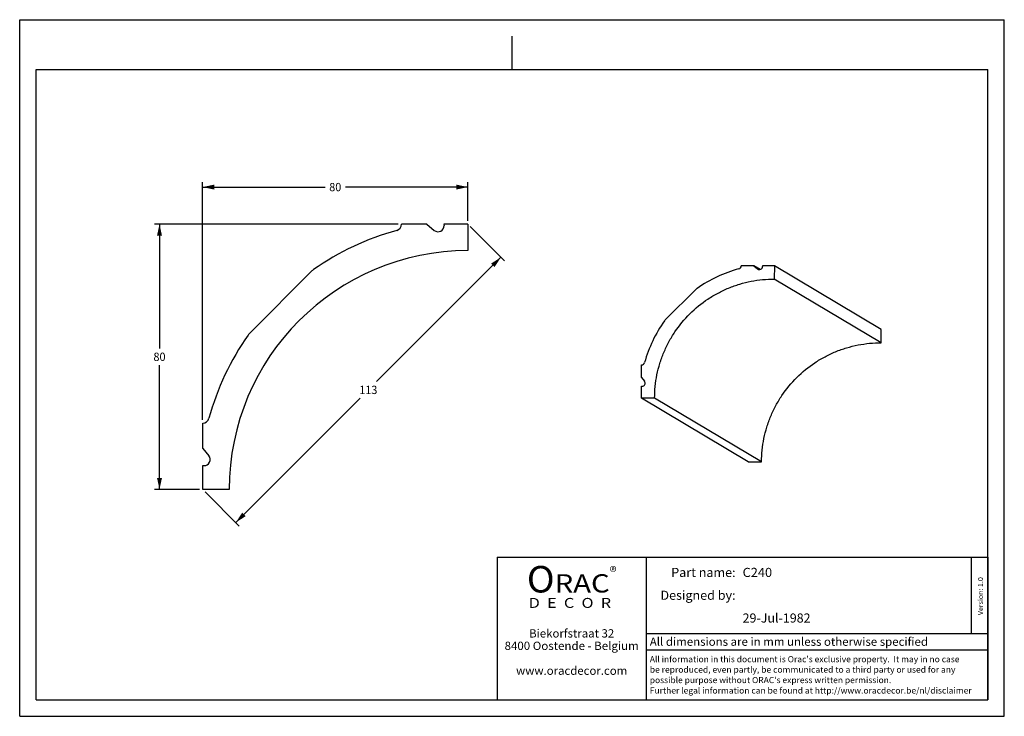
# Model space of a CAD drawing. Units: millimetres. Extents: x 0 to 297, y 0 to 210.
import ezdxf
from ezdxf.enums import TextEntityAlignment as Align

# ---------------------------------------------------------------- set-up
doc = ezdxf.new("R2010")
doc.units = ezdxf.units.MM
doc.header["$LTSCALE"] = 16.335
doc.layers.get('0').update_dxf_attribs({"linetype": 'CONTINUOUS'})
doc.layers.add('DTM_AXIS', color=7, linetype='CONTINUOUS')
doc.styles.get("Standard").update_dxf_attribs({"font": 'cgtime.ttf'})
doc.styles.add('TEXTSTYLE_2', font='trium.ttf')
doc.styles.add('TEXTSTYLE_3', font='calibri.ttf')
doc.dimstyles.new('DIMSTYLE_1', dxfattribs={"dimtxt": 2.5, "dimasz": 3.5, "dimexe": 1.5, "dimexo": 1, "dimgap": 1.25, "dimtad": 0, "dimtih": 1, "dimtoh": 1, "dimdec": 3, "dimtxsty": 'Standard', "dimblk": '_FILLED', "dimblk1": '_FILLED', "dimblk2": '_FILLED', "dimcen": 0.09, "dimadec": 0, "dimazin": 0, "dimtfac": 1, "dimtdec": 3, "dimtofl": 0, "dimtmove": 0, "dimatfit": 3, "dimldrblk": '_FILLED', "dimfxl": 1, "dimtolj": 1, "dimarcsym": 0})
doc.dimstyles.new('DIMSTYLE_2', dxfattribs={"dimtxt": 2.5, "dimasz": 3.5, "dimexe": 1.5, "dimexo": 1, "dimgap": 1.25, "dimtad": 0, "dimtih": 1, "dimtoh": 1, "dimdec": 0, "dimtxsty": 'Standard', "dimblk": '_FILLED', "dimblk1": '_FILLED', "dimblk2": '_FILLED', "dimcen": 0.09, "dimadec": 0, "dimazin": 0, "dimtfac": 1, "dimtdec": 0, "dimtofl": 0, "dimtmove": 0, "dimatfit": 3, "dimldrblk": '_FILLED', "dimfxl": 1, "dimtolj": 1, "dimarcsym": 0})

# ---------------------------------------------------------------- blocks, each defined once
blk = doc.blocks.new('_FILLED')
at = {"color": 0, "linetype": 'ByBlock'}
blk.add_solid([(0, 0), (-1, 0.214), (-1, -0.214)], dxfattribs=at)
blk = doc.blocks.new('*D1')
at = {"color": 2, "linetype": 'Continuous'}
for p, q in [((55.19, 89.38), (55.19, 161.04)), ((135.19, 149.38), (135.19, 161.04)), ((55.19, 159.54), (92.12, 159.54)), ((135.19, 159.54), (98.26, 159.54))]:
    blk.add_line(p, q, dxfattribs=at)
at = {"color": 2, "linetype": 'Continuous', "xscale": 3.5, "yscale": 3.5, "zscale": 3.5, "rotation": 180}
blk.add_blockref('_FILLED', (55.19, 159.54), dxfattribs=at)
at = {"color": 2, "linetype": 'Continuous', "xscale": 3.5, "yscale": 3.5, "zscale": 3.5}
blk.add_blockref('_FILLED', (135.19, 159.54), dxfattribs=at)
at = {"color": 2, "linetype": 'Continuous'}
blk.add_text('80', height=2.5, dxfattribs=at).set_placement((93.37, 158.29), (97.01, 158.29), align=Align.FIT)
blk = doc.blocks.new('*D2')
at = {"color": 2, "linetype": 'Continuous'}
for p, q in [((114.19, 148.38), (40.67, 148.38)), ((42.17, 148.38), (42.17, 110.88)), ((42.17, 68.38), (42.17, 105.88)), ((54.19, 68.38), (40.67, 68.38))]:
    blk.add_line(p, q, dxfattribs=at)
at = {"color": 2, "linetype": 'Continuous', "xscale": 3.5, "yscale": 3.5, "zscale": 3.5}
for p, rotation in [((42.17, 148.38), 90), ((42.17, 68.38), 270)]:
    blk.add_blockref('_FILLED', p, dxfattribs=dict(at, rotation=rotation))
at = {"color": 2, "linetype": 'Continuous'}
blk.add_text('80', height=2.5, dxfattribs=at).set_placement((40.35, 107.13), (43.99, 107.13), align=Align.FIT)
blk = doc.blocks.new('*D3')
at = {"color": 2, "linetype": 'Continuous'}
for p, q in [((135.9, 147.67), (146.23, 137.34)), ((145.17, 138.4), (107.67, 100.9)), ((65.17, 58.4), (102.67, 95.9)), ((55.9, 67.67), (66.23, 57.34))]:
    blk.add_line(p, q, dxfattribs=at)
at = {"color": 2, "linetype": 'Continuous', "xscale": 3.5, "yscale": 3.5, "zscale": 3.5}
for p, rotation in [((145.17, 138.4), 45), ((65.17, 58.4), 225)]:
    blk.add_blockref('_FILLED', p, dxfattribs=dict(at, rotation=rotation))
at = {"color": 2, "linetype": 'Continuous'}
blk.add_text('113', height=2.5, dxfattribs=at).set_placement((102.44, 97.15), (107.89, 97.15), align=Align.FIT)
blk = doc.blocks.new('*T4')
at = {"color": 7, "linetype": 'Continuous'}
for p, q in [((0, 0), (148, 0)), ((0, 0), (0, -43)), ((45, 0), (45, -43)), ((143, 0), (143, -23)), ((148, 0), (148, -43)), ((45, -23), (148, -23)), ((45, -28), (148, -28)), ((0, -43), (148, -43))]:
    blk.add_line(p, q, dxfattribs=at)
for s, height, p, p2 in [('O', 8, (8.97, -10.68), (17.37, -10.68)), ('RAC', 5.5, (17.37, -10.68), (33.96, -10.68))]:
    blk.add_text(s, height=height, dxfattribs=at).set_placement(p, p2, align=Align.FIT)
at = {"color": 7, "linetype": 'Continuous', "style": 'TEXTSTYLE_2'}
for s, p, p2 in [('®', (33.96, -5.92), (36.03, -5.92)), ('D  E  C  O  R', (9.53, -15.32), (34.39, -15.32))]:
    blk.add_text(s, height=3, dxfattribs=at).set_placement(p, p2, align=Align.FIT)
at = {"color": 7, "linetype": 'Continuous', "style": 'TEXTSTYLE_3'}
for s, height, width, p, p2 in [('Part name:', 2.75, 1.001579, (52.53, -6), (71.94, -6)), ('Designed by:', 2.75, 1.001154, (49.28, -12.88), (71.94, -12.88)), ('Biekorfstraat 32', 2.5, 1.001053, (9.66, -24.25), (35.34, -24.25)), ('8400 Oostende - Belgium', 2.5, 1.001011, (2.26, -28), (42.74, -28)), ('All dimensions are in mm unless otherwise specified   ', 2.5, 1.001307, (46.06, -26.75), (132.3, -26.75)), ("All information in this document is Orac's exclusive property.  It may in no case ", 1.85, 1.001323, (46.06, -31.71), (140.05, -31.71)), ('www.oracdecor.com', 2.5, 1.001484, (5.74, -35.5), (39.26, -35.5)), ('be reproduced, even partly, be communicated to a third party or used for any ', 1.85, 1.001508, (46.06, -34.85), (138.83, -34.85)), ("possible purpose without ORAC's express written permission. ", 1.85, 1.001252, (46.06, -38), (119.45, -38)), ('Further legal information can be found at http://www.oracdecor.be/nl/disclaimer ', 1.85, 1.001231, (46.06, -41.14), (143.73, -41.14))]:
    blk.add_text(s, height=height, dxfattribs=dict(at, width=width)).set_placement(p, p2, align=Align.FIT)
at = {"color": 2, "linetype": 'Continuous', "style": 'TEXTSTYLE_3'}
for s, width, p, p2 in [('C240', 0.999972, (74.06, -6), (82.96, -6)), ('29-Jul-1982', 1.000357, (74.06, -19.75), (94.55, -19.75))]:
    blk.add_text(s, height=2.75, dxfattribs=dict(at, width=width)).set_placement(p, p2, align=Align.FIT)
for s, width, p, p2 in [('1.0', 1.000593, (146.56, -9.03), (146.56, -6.04)), ('Version: ', 1.001115, (146.56, -17.5), (146.56, -9.03))]:
    blk.add_text(s, height=1.5, rotation=90, dxfattribs=dict(at, width=width)).set_placement(p, p2, align=Align.FIT)

msp = doc.modelspace()

# ---------------------------------------------------------------- linework, layer by layer
at = {"color": 5, "linetype": 'Continuous'}
for p, q in [((0, 0), (0, 210)), ((0, 210), (297, 210)), ((297, 0), (297, 210)), ((0, 0), (297, 0))]:
    msp.add_line(p, q, dxfattribs=at)
at = {"color": 4, "linetype": 'Continuous'}
msp.add_line((148.5, 195), (148.5, 205), dxfattribs=at)
at = {"color": 7, "linetype": 'Continuous'}
for p, q in [((5, 5), (5, 195)), ((5, 195), (292, 195)), ((292, 5), (292, 195)), ((5, 5), (292, 5))]:
    msp.add_line(p, q, dxfattribs=at)
at = {"layer": 'DTM_AXIS', "color": 7, "linetype": 'Continuous'}
for p, q in [((122.7977, 148.3751), (115.1936, 148.3751)), ((122.7977, 148.3751), (125.0369, 146.4963)), ((127.9673, 148.3751), (127.9907, 147.9822)), ((135.1939, 148.3751), (127.9673, 148.3751)), ((135.1939, 148.3751), (135.1939, 140.3751)), ((69.4749, 115.6052), (87.9638, 134.0942)), ((221.4488, 135.8221), (217.6487, 135.8332)), ((221.4488, 135.8221), (222.5645, 134.8796)), ((223.3493, 134.6912), (221.4488, 135.8221)), ((222.817, 134.7293), (222.5645, 134.8796)), ((224.0322, 135.8146), (224.0432, 135.6182)), ((227.6436, 135.8041), (224.0322, 135.8146)), ((227.6436, 135.8041), (227.6295, 131.8049)), ((259.9054, 116.606), (227.6436, 135.8041)), ((259.8913, 112.6067), (227.6295, 131.8049)), ((194.7437, 119.5176), (204.0159, 128.7335)), ((259.8913, 112.6067), (259.9054, 116.606)), ((187.5457, 102.1247), (187.559, 105.926)), ((187.5457, 102.1247), (188.4807, 101.0026)), ((187.5238, 95.9278), (187.5366, 99.5404)), ((187.5366, 99.5404), (187.7329, 99.5281)), ((219.7856, 76.7296), (187.5238, 95.9278)), ((191.5217, 95.9162), (187.5238, 95.9278)), ((223.7835, 76.718), (191.5217, 95.9162)), ((55.1939, 80.7713), (55.1939, 88.3754)), ((55.1939, 80.7713), (57.0728, 78.5322)), ((55.1939, 68.3751), (55.1939, 75.6017)), ((55.1939, 75.6017), (55.5868, 75.5783)), ((219.7856, 76.7296), (223.7835, 76.718)), ((63.1939, 68.3751), (55.1939, 68.3751))]:
    msp.add_line(p, q, dxfattribs=at)
for centre, radius, start, end in [((135.1939, 68.3751), 81, 105.370532, 125.094601), ((113.1939, 148.4064), 2, 285.370532, 359.104892), ((126.1939, 147.8751), 1.8, 230, 3.40996), ((135.1939, 68.3751), 72, 90, 180), ((91.4993, 130.5586), 5, 125.094601, 135), ((227.5353, 95.8038), 40.5014, 105.207783, 124.926743), ((216.6484, 135.8523), 1.0005, 285.215182, 358.902658), ((223.1445, 135.5675), 0.9, 229.81731, 3.225369), ((205.7821, 126.956), 2.5058, 124.935091, 134.816633), ((227.5509, 95.783), 40.5274, 144.724376, 164.43484), ((196.5108, 117.7403), 2.5063, 134.834977, 144.715373), ((135.1939, 68.3751), 81, 144.905399, 164.629468), ((73.0104, 112.0697), 5, 135, 144.905399), ((187.5461, 106.9262), 1.0003, 270.743205, 344.442355), ((187.7888, 100.4266), 0.9003, 266.439063, 39.776607), ((55.1626, 90.3751), 2, 270.895108, 344.629468), ((55.6939, 77.3751), 1.8, 266.59004, 40)]:
    msp.add_arc(centre, radius, start, end, dxfattribs=at)
for points in [[(191.5217, 95.9162), (191.5259, 97.0936), (191.6499, 99.4498), (192.1811, 102.9475), (193.0526, 106.377), (194.2557, 109.7045), (195.7793, 112.8985), (198.2154, 116.9341), (201.986, 121.5014), (206.5759, 125.2439), (210.6259, 127.655), (213.8285, 129.1586), (217.1626, 130.3407), (220.5964, 131.1904), (224.0963, 131.6994), (226.4525, 131.8083), (227.6295, 131.8049)], [(223.7835, 76.718), (223.7876, 77.8955), (223.9116, 80.2516), (224.4429, 83.7494), (225.3143, 87.1788), (226.5175, 90.5064), (228.0411, 93.7003), (230.4772, 97.736), (234.2477, 102.3032), (238.8377, 106.0458), (242.8876, 108.4569), (246.0903, 109.9604), (249.4243, 111.1426), (252.8582, 111.9923), (256.3581, 112.5013), (258.7142, 112.6102), (259.8913, 112.6067)]]:
    msp.add_open_spline(points, degree=3, knots=[0, 0, 0, 0, 0.06251895, 0.12504125, 0.18756623, 0.2500932, 0.31262136, 0.37514989, 0.50005427, 0.62495035, 0.68746886, 0.74998353, 0.81249405, 0.87500027, 0.93750222, 1, 1, 1, 1], dxfattribs=at)

# ---------------------------------------------------------------- block references
msp.add_blockref('*T4', (144, 48))

# ---------------------------------------------------------------- dimensions: what is measured, and where the dimension line sits
at = {"color": 2, "linetype": 'Continuous'}
for base, p1, p2, angle, dimstyle, picture, middle in [((55.1939, 159.5414), (135.1939, 148.3751), (55.1939, 88.3754), 180, 'DIMSTYLE_1', '*D1', (95.1939, 159.5414)), ((42.1703, 68.3751), (115.1936, 148.3751), (55.1939, 68.3751), 270, 'DIMSTYLE_1', '*D2', (42.1703, 108.3751)), ((145.1661, 138.403), (55.1939, 68.3751), (135.1939, 148.3751), 45, 'DIMSTYLE_2', '*D3', (105.1661, 98.403))]:
    dim = msp.add_linear_dim(base=base, p1=p1, p2=p2, angle=angle, dimstyle=dimstyle, dxfattribs=at)
    dim.commit()
    dim.dimension.update_dxf_attribs({"geometry": picture, "text_midpoint": middle, "dimtype": 160})

doc.saveas('drawing.dxf')
